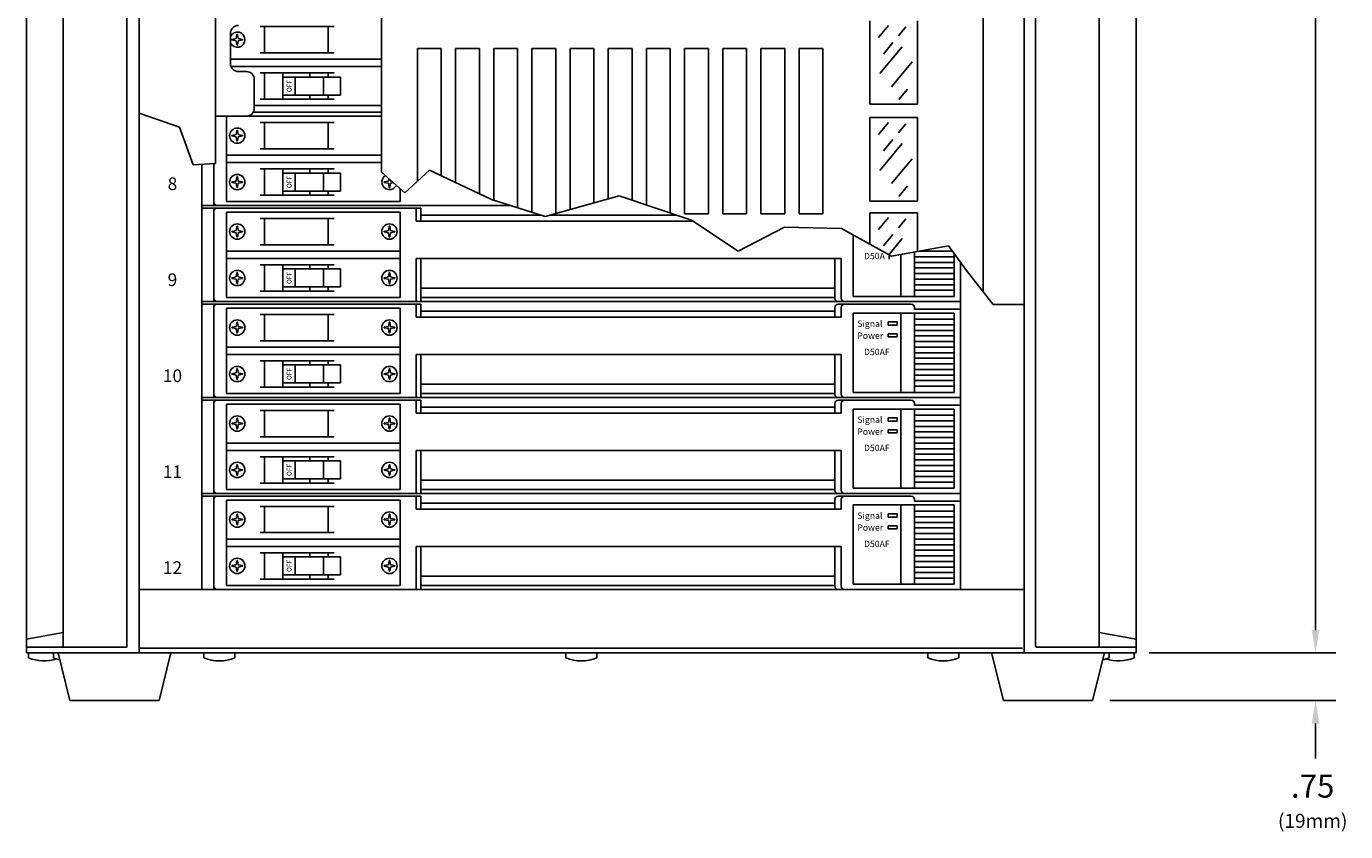
# Model space of a CAD drawing. Extents: x 1.5 to 57.3, y 1.5 to 41.8.
# Drawn here: x 1.5 to 22.2, y 1.5 to 14.2 of the extents above; entities that cross this region are included whole.
import ezdxf
from ezdxf.enums import TextEntityAlignment as Align

# ---------------------------------------------------------------- set-up
doc = ezdxf.new("R2010")
doc.units = 0
doc.header["$LTSCALE"] = 1.5
doc.header["$MEASUREMENT"] = 0
doc.layers.get('0').update_dxf_attribs({"linetype": 'CONTINUOUS'})
doc.layers.add('ART', color=2, linetype='CONTINUOUS')
doc.layers.add('OBJECT', color=7, linetype='CONTINUOUS')
doc.styles.get("Standard").update_dxf_attribs({"font": 'SIMPLEX'})

msp = doc.modelspace()

# ---------------------------------------------------------------- linework, layer by layer
for p, q in [((16.523, 9.993), (16.523, 23.594)), ((3.256, 12.8), (3.889, 12.583)), ((3.889, 12.583), (4.108, 11.986)), ((4.108, 11.986), (4.456, 12.01)), ((4.244, 5.315), (4.244, 11.996)), ((7.067, 11.875), (7.431, 11.546)), ((7.431, 11.546), (7.818, 11.906)), ((7.818, 11.906), (8.795, 11.446)), ((8.795, 11.446), (9.636, 11.175)), ((9.636, 11.175), (10.801, 11.499)), ((10.801, 11.499), (11.938, 11.121)), ((11.938, 11.121), (12.672, 10.633)), ((12.672, 10.633), (13.402, 11.011)), ((13.402, 11.011), (14.296, 10.985)), ((14.296, 10.985), (15.082, 10.552)), ((15.082, 10.552), (15.978, 10.714)), ((15.978, 10.714), (16.274, 10.307)), ((16.167, 5.315), (16.167, 10.455)), ((16.274, 10.307), (16.681, 9.793)), ((16.681, 9.793), (17.167, 9.793))]:
    msp.add_line(p, q)
at = {"linetype": 'Continuous'}
for p, q in [((4.692, 13.579), (4.692, 14.054)), ((4.817, 13.454), (4.942, 13.454)), ((5.067, 12.879), (5.067, 13.329)), ((4.942, 12.754), (4.456, 12.754))]:
    msp.add_line(p, q, dxfattribs=at)
for centre, start, end in [((4.817, 14.054), 90, 180), ((4.817, 13.579), 180, 270), ((4.942, 13.329), 0, 90), ((4.942, 12.879), 270, 0)]:
    msp.add_arc(centre, 0.125, start, end, dxfattribs=at)
at = {"layer": 'OBJECT'}
for p, q in [((1.484, 4.315), (1.484, 27.655)), ((17.167, 4.315), (17.167, 27.655)), ((18.927, 4.315), (18.927, 27.655)), ((2.064, 4.405), (2.064, 27.565)), ((3.064, 4.405), (3.064, 27.545)), ((17.347, 4.425), (17.347, 27.545)), ((18.347, 4.405), (18.347, 27.565)), ((5.16, 14.162), (6.322, 14.162)), ((5.226, 13.75), (5.226, 14.162)), ((6.226, 13.75), (6.226, 14.162)), ((4.718, 13.961), (4.782, 13.973)), ((4.718, 13.951), (4.782, 13.94)), ((4.794, 14.037), (4.782, 13.973)), ((4.794, 13.875), (4.782, 13.94)), ((4.803, 14.037), (4.815, 13.973)), ((4.803, 13.875), (4.815, 13.94)), ((4.879, 13.961), (4.815, 13.973)), ((4.879, 13.951), (4.815, 13.94)), ((5.16, 13.75), (6.322, 13.75)), ((4.692, 13.65), (7.067, 13.65)), ((7.067, 13.533), (4.7, 13.533)), ((5.16, 13.433), (6.322, 13.433)), ((5.226, 13.02), (5.226, 13.433)), ((5.514, 13.433), (5.514, 13.02)), ((5.514, 13.368), (6.423, 13.368)), ((5.71, 13.368), (5.71, 13.085)), ((5.937, 13.433), (5.937, 13.368)), ((6.155, 13.368), (6.155, 13.085)), ((6.226, 13.368), (6.226, 13.433)), ((6.423, 13.368), (6.423, 13.085)), ((5.514, 13.085), (6.423, 13.085)), ((5.937, 13.085), (5.937, 13.02)), ((6.226, 13.02), (6.226, 13.085)), ((7.067, 12.92), (5.067, 12.92)), ((5.16, 13.02), (6.322, 13.02)), ((7.067, 12.754), (4.632, 12.754)), ((4.632, 11.411), (4.632, 12.754)), ((7.067, 12.816), (5.05, 12.816)), ((5.16, 12.654), (6.322, 12.654)), ((5.226, 12.241), (5.226, 12.654)), ((6.226, 12.241), (6.226, 12.654)), ((4.718, 12.452), (4.782, 12.464)), ((4.718, 12.443), (4.782, 12.431)), ((4.794, 12.528), (4.782, 12.464)), ((4.803, 12.528), (4.815, 12.464)), ((4.879, 12.452), (4.815, 12.464)), ((4.879, 12.443), (4.815, 12.431)), ((4.794, 12.367), (4.782, 12.431)), ((4.803, 12.367), (4.815, 12.431)), ((5.16, 12.241), (6.322, 12.241)), ((4.632, 12.141), (7.067, 12.141)), ((4.432, 11.35), (4.432, 12.009)), ((7.067, 12.024), (4.632, 12.024)), ((5.16, 11.924), (6.322, 11.924)), ((5.226, 11.512), (5.226, 11.924)), ((5.514, 11.924), (5.514, 11.512)), ((5.514, 11.86), (6.423, 11.86)), ((5.71, 11.86), (5.71, 11.576)), ((5.937, 11.924), (5.937, 11.86)), ((6.155, 11.86), (6.155, 11.576)), ((6.226, 11.86), (6.226, 11.924)), ((6.423, 11.86), (6.423, 11.576)), ((4.718, 11.723), (4.782, 11.734)), ((4.718, 11.713), (4.782, 11.701)), ((4.794, 11.799), (4.782, 11.734)), ((4.794, 11.637), (4.782, 11.701)), ((4.803, 11.799), (4.815, 11.734)), ((4.803, 11.637), (4.815, 11.701)), ((4.879, 11.723), (4.815, 11.734)), ((4.879, 11.713), (4.815, 11.701)), ((7.11, 11.723), (7.174, 11.734)), ((7.11, 11.713), (7.174, 11.701)), ((7.181, 11.772), (7.174, 11.734)), ((7.186, 11.637), (7.174, 11.701)), ((7.196, 11.637), (7.207, 11.701)), ((7.204, 11.751), (7.207, 11.734)), ((7.226, 11.731), (7.207, 11.734)), ((7.25, 11.709), (7.207, 11.701)), ((7.358, 11.411), (7.358, 11.613)), ((7.358, 11.411), (4.632, 11.411)), ((5.16, 11.512), (6.322, 11.512)), ((5.514, 11.576), (6.423, 11.576)), ((5.937, 11.576), (5.937, 11.512)), ((6.226, 11.512), (6.226, 11.576)), ((9.095, 11.35), (4.244, 11.35)), ((7.683, 11.307), (4.244, 11.307)), ((4.432, 9.841), (4.432, 11.307)), ((7.358, 11.245), (4.632, 11.245)), ((4.632, 9.903), (4.632, 11.245)), ((7.358, 9.903), (7.358, 11.245)), ((7.608, 11.102), (7.608, 11.307)), ((7.683, 11.102), (7.683, 11.307)), ((7.683, 11.198), (9.564, 11.198)), ((9.719, 11.198), (11.705, 11.198)), ((4.794, 11.019), (4.782, 10.955)), ((4.803, 11.019), (4.815, 10.955)), ((5.16, 11.145), (6.322, 11.145)), ((5.226, 10.732), (5.226, 11.145)), ((6.226, 10.732), (6.226, 11.145)), ((7.186, 11.019), (7.174, 10.955)), ((7.196, 11.019), (7.207, 10.955)), ((7.608, 11.102), (11.966, 11.102)), ((4.718, 10.943), (4.782, 10.955)), ((4.718, 10.934), (4.782, 10.922)), ((4.794, 10.858), (4.782, 10.922)), ((4.803, 10.858), (4.815, 10.922)), ((4.879, 10.943), (4.815, 10.955)), ((4.879, 10.934), (4.815, 10.922)), ((7.11, 10.943), (7.174, 10.955)), ((7.11, 10.934), (7.174, 10.922)), ((7.186, 10.858), (7.174, 10.922)), ((7.196, 10.858), (7.207, 10.922)), ((7.271, 10.943), (7.207, 10.955)), ((7.271, 10.934), (7.207, 10.922)), ((14.479, 9.921), (14.479, 10.884)), ((4.632, 10.632), (7.358, 10.632)), ((5.16, 10.732), (6.322, 10.732)), ((15.23, 9.921), (15.23, 10.579)), ((15.442, 10.617), (15.442, 9.921)), ((15.519, 10.631), (16.039, 10.631)), ((16.067, 9.921), (16.067, 10.592)), ((7.358, 10.515), (4.632, 10.515)), ((5.16, 10.416), (6.322, 10.416)), ((5.226, 10.003), (5.226, 10.416)), ((5.514, 10.416), (5.514, 10.003)), ((5.937, 10.416), (5.937, 10.351)), ((6.226, 10.351), (6.226, 10.416)), ((7.608, 10.514), (14.292, 10.514)), ((7.608, 9.841), (7.608, 10.514)), ((7.683, 9.841), (7.683, 10.514)), ((14.192, 9.891), (14.192, 10.514)), ((14.292, 9.891), (14.292, 10.514)), ((15.046, 10.506), (15.046, 10.571)), ((15.442, 10.543), (16.067, 10.543)), ((15.442, 10.455), (16.067, 10.455)), ((15.442, 10.368), (16.067, 10.368)), ((4.718, 10.214), (4.782, 10.226)), ((4.718, 10.204), (4.782, 10.193)), ((4.794, 10.29), (4.782, 10.226)), ((4.794, 10.128), (4.782, 10.193)), ((4.803, 10.29), (4.815, 10.226)), ((4.803, 10.128), (4.815, 10.193)), ((4.879, 10.214), (4.815, 10.226)), ((4.879, 10.204), (4.815, 10.193)), ((5.514, 10.351), (6.423, 10.351)), ((5.71, 10.351), (5.71, 10.068)), ((6.155, 10.351), (6.155, 10.068)), ((6.423, 10.351), (6.423, 10.068)), ((7.11, 10.214), (7.174, 10.226)), ((7.11, 10.204), (7.174, 10.193)), ((7.186, 10.29), (7.174, 10.226)), ((7.186, 10.128), (7.174, 10.193)), ((7.196, 10.29), (7.207, 10.226)), ((7.196, 10.128), (7.207, 10.193)), ((7.271, 10.214), (7.207, 10.226)), ((7.271, 10.204), (7.207, 10.193)), ((15.442, 10.28), (16.067, 10.28)), ((15.442, 10.192), (16.067, 10.192)), ((5.16, 10.003), (6.322, 10.003)), ((5.514, 10.068), (6.423, 10.068)), ((5.937, 10.068), (5.937, 10.003)), ((6.226, 10.003), (6.226, 10.068)), ((7.683, 10.047), (14.192, 10.047)), ((15.442, 10.104), (16.067, 10.104)), ((15.442, 10.017), (16.067, 10.017)), ((16.167, 9.841), (4.244, 9.841)), ((7.683, 9.798), (4.244, 9.798)), ((4.432, 8.332), (4.432, 9.798)), ((7.358, 9.903), (4.632, 9.903)), ((7.608, 9.593), (7.608, 9.798)), ((7.683, 9.903), (14.192, 9.903)), ((7.683, 9.593), (7.683, 9.798)), ((14.192, 9.593), (14.192, 9.748)), ((14.242, 9.798), (15.392, 9.798)), ((14.292, 9.593), (14.292, 9.748)), ((14.479, 9.921), (16.067, 9.921)), ((15.442, 9.719), (15.442, 9.748)), ((7.358, 9.736), (4.632, 9.736)), ((4.632, 8.394), (4.632, 9.736)), ((5.16, 9.636), (6.322, 9.636)), ((5.226, 9.224), (5.226, 9.636)), ((6.226, 9.224), (6.226, 9.636)), ((7.358, 8.394), (7.358, 9.736)), ((7.608, 9.593), (14.292, 9.593)), ((7.683, 9.69), (14.192, 9.69)), ((14.479, 9.658), (16.067, 9.658)), ((14.479, 8.412), (14.479, 9.658)), ((15.23, 8.412), (15.23, 9.658)), ((16.167, 9.719), (15.442, 9.719)), ((15.442, 9.658), (15.442, 8.412)), ((15.442, 9.561), (16.067, 9.561)), ((16.067, 8.412), (16.067, 9.658)), ((4.718, 9.435), (4.782, 9.446)), ((4.718, 9.425), (4.782, 9.413)), ((4.794, 9.511), (4.782, 9.446)), ((4.794, 9.349), (4.782, 9.413)), ((4.803, 9.511), (4.815, 9.446)), ((4.803, 9.349), (4.815, 9.413)), ((4.879, 9.435), (4.815, 9.446)), ((4.879, 9.425), (4.815, 9.413)), ((7.11, 9.435), (7.174, 9.446)), ((7.11, 9.425), (7.174, 9.413)), ((7.186, 9.511), (7.174, 9.446)), ((7.186, 9.349), (7.174, 9.413)), ((7.196, 9.511), (7.207, 9.446)), ((7.196, 9.349), (7.207, 9.413)), ((7.271, 9.435), (7.207, 9.446)), ((7.271, 9.425), (7.207, 9.413)), ((15.172, 9.52), (15.029, 9.52)), ((15.029, 9.52), (15.029, 9.47)), ((15.029, 9.47), (15.172, 9.47)), ((15.172, 9.333), (15.029, 9.333)), ((15.029, 9.333), (15.029, 9.282)), ((15.172, 9.47), (15.172, 9.52)), ((15.172, 9.282), (15.172, 9.333)), ((15.442, 9.473), (16.067, 9.473)), ((15.442, 9.386), (16.067, 9.386)), ((4.632, 9.124), (7.358, 9.124)), ((5.16, 9.224), (6.322, 9.224)), ((15.029, 9.282), (15.172, 9.282)), ((15.442, 9.298), (16.067, 9.298)), ((15.442, 9.21), (16.067, 9.21)), ((7.358, 9.007), (4.632, 9.007)), ((7.608, 9.005), (14.292, 9.005)), ((7.608, 8.332), (7.608, 9.005)), ((7.683, 8.332), (7.683, 9.005)), ((14.192, 8.382), (14.192, 9.005)), ((14.292, 8.382), (14.292, 9.005)), ((15.442, 9.122), (16.067, 9.122)), ((15.442, 9.034), (16.067, 9.034)), ((15.442, 8.947), (16.067, 8.947)), ((4.718, 8.705), (4.782, 8.717)), ((4.794, 8.781), (4.782, 8.717)), ((4.803, 8.781), (4.815, 8.717)), ((4.879, 8.705), (4.815, 8.717)), ((5.16, 8.907), (6.322, 8.907)), ((5.226, 8.494), (5.226, 8.907)), ((5.514, 8.907), (5.514, 8.494)), ((5.514, 8.842), (6.423, 8.842)), ((5.71, 8.842), (5.71, 8.559)), ((5.937, 8.907), (5.937, 8.842)), ((6.155, 8.842), (6.155, 8.559)), ((6.226, 8.842), (6.226, 8.907)), ((6.423, 8.842), (6.423, 8.559)), ((7.11, 8.705), (7.174, 8.717)), ((7.186, 8.781), (7.174, 8.717)), ((7.196, 8.781), (7.207, 8.717)), ((7.271, 8.705), (7.207, 8.717)), ((15.442, 8.859), (16.067, 8.859)), ((15.442, 8.771), (16.067, 8.771)), ((4.718, 8.696), (4.782, 8.684)), ((4.794, 8.62), (4.782, 8.684)), ((4.803, 8.62), (4.815, 8.684)), ((4.879, 8.696), (4.815, 8.684)), ((5.514, 8.559), (6.423, 8.559)), ((5.937, 8.559), (5.937, 8.494)), ((6.226, 8.494), (6.226, 8.559)), ((7.11, 8.696), (7.174, 8.684)), ((7.186, 8.62), (7.174, 8.684)), ((7.196, 8.62), (7.207, 8.684)), ((7.271, 8.696), (7.207, 8.684)), ((7.683, 8.538), (14.192, 8.538)), ((15.442, 8.683), (16.067, 8.683)), ((15.442, 8.596), (16.067, 8.596)), ((15.442, 8.508), (16.067, 8.508)), ((16.167, 8.332), (4.244, 8.332)), ((7.358, 8.394), (4.632, 8.394)), ((5.16, 8.494), (6.322, 8.494)), ((7.683, 8.394), (14.192, 8.394)), ((14.479, 8.412), (16.067, 8.412)), ((7.683, 8.289), (4.244, 8.289)), ((4.432, 6.823), (4.432, 8.289)), ((7.358, 8.228), (4.632, 8.228)), ((4.632, 6.885), (4.632, 8.228)), ((5.16, 8.127), (6.322, 8.127)), ((5.226, 7.715), (5.226, 8.127)), ((6.226, 7.715), (6.226, 8.127)), ((7.358, 6.885), (7.358, 8.228)), ((7.608, 8.085), (7.608, 8.289)), ((7.683, 8.085), (7.683, 8.289)), ((7.683, 8.181), (14.192, 8.181)), ((14.192, 8.085), (14.192, 8.239)), ((14.242, 8.289), (15.392, 8.289)), ((14.292, 8.085), (14.292, 8.239)), ((14.479, 8.149), (16.067, 8.149)), ((14.479, 6.903), (14.479, 8.149)), ((15.23, 6.903), (15.23, 8.149)), ((15.442, 8.211), (15.442, 8.239)), ((16.167, 8.211), (15.442, 8.211)), ((15.442, 8.149), (15.442, 6.903)), ((16.067, 6.903), (16.067, 8.149)), ((4.718, 7.926), (4.782, 7.938)), ((4.718, 7.916), (4.782, 7.905)), ((4.794, 8.002), (4.782, 7.938)), ((4.794, 7.84), (4.782, 7.905)), ((4.803, 8.002), (4.815, 7.938)), ((4.803, 7.84), (4.815, 7.905)), ((4.879, 7.926), (4.815, 7.938)), ((4.879, 7.916), (4.815, 7.905)), ((7.11, 7.926), (7.174, 7.938)), ((7.11, 7.916), (7.174, 7.905)), ((7.186, 8.002), (7.174, 7.938)), ((7.186, 7.84), (7.174, 7.905)), ((7.196, 8.002), (7.207, 7.938)), ((7.196, 7.84), (7.207, 7.905)), ((7.271, 7.926), (7.207, 7.938)), ((7.271, 7.916), (7.207, 7.905)), ((7.608, 8.085), (14.292, 8.085)), ((15.172, 8.012), (15.029, 8.012)), ((15.029, 8.012), (15.029, 7.961)), ((15.029, 7.961), (15.172, 7.961)), ((15.172, 7.961), (15.172, 8.012)), ((15.442, 8.052), (16.067, 8.052)), ((15.442, 7.965), (16.067, 7.965)), ((5.16, 7.715), (6.322, 7.715)), ((15.172, 7.824), (15.029, 7.824)), ((15.029, 7.824), (15.029, 7.773)), ((15.029, 7.773), (15.172, 7.773)), ((15.172, 7.773), (15.172, 7.824)), ((15.442, 7.877), (16.067, 7.877)), ((15.442, 7.789), (16.067, 7.789)), ((15.442, 7.701), (16.067, 7.701)), ((4.632, 7.615), (7.358, 7.615)), ((7.358, 7.498), (4.632, 7.498)), ((7.608, 7.497), (14.292, 7.497)), ((7.608, 6.823), (7.608, 7.497)), ((7.683, 6.823), (7.683, 7.497)), ((14.192, 6.873), (14.192, 7.497)), ((14.292, 6.873), (14.292, 7.497)), ((15.442, 7.613), (16.067, 7.613)), ((15.442, 7.526), (16.067, 7.526)), ((4.794, 7.272), (4.782, 7.208)), ((4.803, 7.272), (4.815, 7.208)), ((5.16, 7.398), (6.322, 7.398)), ((5.226, 6.985), (5.226, 7.398)), ((5.514, 7.398), (5.514, 6.985)), ((5.514, 7.333), (6.423, 7.333)), ((5.71, 7.333), (5.71, 7.05)), ((5.937, 7.398), (5.937, 7.333)), ((6.155, 7.333), (6.155, 7.05)), ((6.226, 7.333), (6.226, 7.398)), ((6.423, 7.333), (6.423, 7.05)), ((7.186, 7.272), (7.174, 7.208)), ((7.196, 7.272), (7.207, 7.208)), ((15.442, 7.438), (16.067, 7.438)), ((15.442, 7.35), (16.067, 7.35)), ((15.442, 7.262), (16.067, 7.262)), ((4.718, 7.196), (4.782, 7.208)), ((4.718, 7.187), (4.782, 7.175)), ((4.794, 7.111), (4.782, 7.175)), ((4.803, 7.111), (4.815, 7.175)), ((4.879, 7.196), (4.815, 7.208)), ((4.879, 7.187), (4.815, 7.175)), ((5.514, 7.05), (6.423, 7.05)), ((5.937, 7.05), (5.937, 6.985)), ((6.226, 6.985), (6.226, 7.05)), ((7.11, 7.196), (7.174, 7.208)), ((7.11, 7.187), (7.174, 7.175)), ((7.186, 7.111), (7.174, 7.175)), ((7.196, 7.111), (7.207, 7.175)), ((7.271, 7.196), (7.207, 7.208)), ((7.271, 7.187), (7.207, 7.175)), ((15.442, 7.175), (16.067, 7.175)), ((15.442, 7.087), (16.067, 7.087)), ((7.358, 6.885), (4.632, 6.885)), ((5.16, 6.985), (6.322, 6.985)), ((7.683, 7.029), (14.192, 7.029)), ((7.683, 6.885), (14.192, 6.885)), ((14.479, 6.903), (16.067, 6.903)), ((15.442, 6.999), (16.067, 6.999)), ((16.167, 6.823), (4.244, 6.823)), ((7.683, 6.781), (4.244, 6.781)), ((4.432, 5.315), (4.432, 6.781)), ((7.358, 6.719), (4.632, 6.719)), ((4.632, 5.376), (4.632, 6.719)), ((7.358, 5.376), (7.358, 6.719)), ((7.608, 6.576), (7.608, 6.781)), ((7.683, 6.576), (7.683, 6.781)), ((7.683, 6.672), (14.192, 6.672)), ((14.192, 6.576), (14.192, 6.731)), ((14.242, 6.781), (15.392, 6.781)), ((14.292, 6.576), (14.292, 6.731)), ((14.479, 6.641), (16.067, 6.641)), ((14.479, 5.395), (14.479, 6.641)), ((15.23, 5.395), (15.23, 6.641)), ((15.442, 6.702), (15.442, 6.731)), ((16.167, 6.702), (15.442, 6.702)), ((15.442, 6.641), (15.442, 5.395)), ((16.067, 5.395), (16.067, 6.641)), ((4.718, 6.417), (4.782, 6.429)), ((4.794, 6.493), (4.782, 6.429)), ((4.803, 6.493), (4.815, 6.429)), ((4.879, 6.417), (4.815, 6.429)), ((5.16, 6.619), (6.322, 6.619)), ((5.226, 6.206), (5.226, 6.619)), ((6.226, 6.206), (6.226, 6.619)), ((7.11, 6.417), (7.174, 6.429)), ((7.186, 6.493), (7.174, 6.429)), ((7.196, 6.493), (7.207, 6.429)), ((7.271, 6.417), (7.207, 6.429)), ((7.608, 6.576), (14.292, 6.576)), ((15.029, 6.503), (15.029, 6.452)), ((15.172, 6.503), (15.029, 6.503)), ((15.029, 6.452), (15.172, 6.452)), ((15.172, 6.452), (15.172, 6.503)), ((15.442, 6.544), (16.067, 6.544)), ((15.442, 6.456), (16.067, 6.456)), ((4.718, 6.408), (4.782, 6.396)), ((4.794, 6.332), (4.782, 6.396)), ((4.803, 6.332), (4.815, 6.396)), ((4.879, 6.408), (4.815, 6.396)), ((7.11, 6.408), (7.174, 6.396)), ((7.186, 6.332), (7.174, 6.396)), ((7.196, 6.332), (7.207, 6.396)), ((7.271, 6.408), (7.207, 6.396)), ((15.172, 6.315), (15.029, 6.315)), ((15.029, 6.315), (15.029, 6.265)), ((15.029, 6.265), (15.172, 6.265)), ((15.172, 6.265), (15.172, 6.315)), ((15.442, 6.368), (16.067, 6.368)), ((15.442, 6.28), (16.067, 6.28)), ((4.632, 6.106), (7.358, 6.106)), ((5.16, 6.206), (6.322, 6.206)), ((15.442, 6.193), (16.067, 6.193)), ((15.442, 6.105), (16.067, 6.105)), ((15.442, 6.017), (16.067, 6.017)), ((7.358, 5.989), (4.632, 5.989)), ((5.16, 5.889), (6.322, 5.889)), ((5.226, 5.477), (5.226, 5.889)), ((5.514, 5.889), (5.514, 5.477)), ((5.514, 5.825), (6.423, 5.825)), ((5.71, 5.825), (5.71, 5.541)), ((5.937, 5.889), (5.937, 5.825)), ((6.155, 5.825), (6.155, 5.541)), ((6.226, 5.825), (6.226, 5.889)), ((6.423, 5.825), (6.423, 5.541)), ((7.608, 5.988), (14.292, 5.988)), ((7.608, 5.315), (7.608, 5.988)), ((7.683, 5.315), (7.683, 5.988)), ((14.192, 5.365), (14.192, 5.988)), ((14.292, 5.365), (14.292, 5.988)), ((15.442, 5.929), (16.067, 5.929)), ((15.442, 5.841), (16.067, 5.841)), ((4.718, 5.688), (4.782, 5.699)), ((4.718, 5.678), (4.782, 5.666)), ((4.794, 5.764), (4.782, 5.699)), ((4.794, 5.602), (4.782, 5.666)), ((4.803, 5.764), (4.815, 5.699)), ((4.803, 5.602), (4.815, 5.666)), ((4.879, 5.688), (4.815, 5.699)), ((4.879, 5.678), (4.815, 5.666)), ((7.11, 5.688), (7.174, 5.699)), ((7.11, 5.678), (7.174, 5.666)), ((7.186, 5.764), (7.174, 5.699)), ((7.186, 5.602), (7.174, 5.666)), ((7.196, 5.764), (7.207, 5.699)), ((7.196, 5.602), (7.207, 5.666)), ((7.271, 5.688), (7.207, 5.699)), ((7.271, 5.678), (7.207, 5.666)), ((15.442, 5.754), (16.067, 5.754)), ((15.442, 5.666), (16.067, 5.666)), ((5.16, 5.477), (6.322, 5.477)), ((5.514, 5.541), (6.423, 5.541)), ((5.937, 5.541), (5.937, 5.477)), ((6.226, 5.477), (6.226, 5.541)), ((7.683, 5.521), (14.192, 5.521)), ((14.479, 5.395), (16.067, 5.395)), ((15.442, 5.578), (16.067, 5.578)), ((15.442, 5.49), (16.067, 5.49)), ((3.256, 5.315), (17.167, 5.315)), ((7.358, 5.376), (4.632, 5.376)), ((7.683, 5.376), (14.192, 5.376)), ((3.064, 4.405), (1.484, 4.405)), ((17.367, 4.405), (18.927, 4.405)), ((1.484, 4.315), (18.927, 4.315))]:
    msp.add_line(p, q, dxfattribs=at)
at = {"layer": 'OBJECT', "linetype": 'Continuous'}
for p, q in [((3.256, 27.655), (3.256, 4.315)), ((4.456, 23.417), (4.456, 12.01)), ((7.067, 23.417), (7.067, 11.875)), ((14.74, 14.254), (14.74, 12.942)), ((15.49, 14.254), (15.49, 12.942)), ((7.629, 13.816), (7.629, 11.73)), ((8.004, 13.816), (7.629, 13.816)), ((8.004, 13.816), (8.004, 11.818)), ((8.604, 13.816), (8.229, 13.816)), ((8.229, 13.816), (8.229, 11.712)), ((8.604, 13.816), (8.604, 11.536)), ((9.204, 13.816), (8.829, 13.816)), ((8.829, 13.816), (8.829, 11.435)), ((9.204, 13.816), (9.204, 11.314)), ((9.804, 13.816), (9.429, 13.816)), ((9.429, 13.816), (9.429, 11.242)), ((9.804, 13.816), (9.804, 11.216)), ((10.404, 13.816), (10.029, 13.816)), ((10.029, 13.816), (10.029, 11.284)), ((10.404, 13.816), (10.404, 11.389)), ((11.004, 13.816), (10.629, 13.816)), ((10.629, 13.816), (10.629, 11.451)), ((11.004, 13.816), (11.004, 11.431)), ((11.604, 13.816), (11.229, 13.816)), ((11.229, 13.816), (11.229, 11.357)), ((11.604, 13.816), (11.604, 11.232)), ((12.204, 13.816), (11.829, 13.816)), ((11.829, 13.816), (11.829, 11.216)), ((12.204, 13.816), (12.204, 11.216)), ((12.804, 13.816), (12.429, 13.816)), ((12.429, 13.816), (12.429, 11.216)), ((12.804, 13.816), (12.804, 11.216)), ((13.404, 13.816), (13.029, 13.816)), ((13.029, 13.816), (13.029, 11.216)), ((13.404, 13.816), (13.404, 11.216)), ((14.004, 13.816), (13.629, 13.816)), ((13.629, 13.816), (13.629, 11.216)), ((14.004, 13.816), (14.004, 11.216)), ((14.74, 12.942), (15.49, 12.942)), ((14.74, 12.73), (15.49, 12.73)), ((14.74, 12.73), (14.74, 11.418)), ((15.49, 12.73), (15.49, 11.418)), ((14.74, 11.418), (15.49, 11.418)), ((12.204, 11.216), (11.829, 11.216)), ((12.804, 11.216), (12.429, 11.216)), ((13.404, 11.216), (13.029, 11.216)), ((14.004, 11.216), (13.629, 11.216)), ((14.74, 11.236), (14.74, 10.741)), ((14.74, 11.236), (15.49, 11.236)), ((15.49, 11.236), (15.49, 10.626)), ((3.256, 4.39), (17.141, 4.39))]:
    msp.add_line(p, q, dxfattribs=at)
at = {"layer": 'OBJECT', "color": 7}
for p, q in [((21.746, 4.675), (21.746, 14.641)), ((14.877, 13.99), (15.032, 14.177)), ((15.191, 14.016), (15.309, 14.157)), ((14.954, 13.73), (15.103, 13.91)), ((14.897, 13.424), (15.247, 13.846)), ((15.083, 13.217), (15.407, 13.608)), ((15.199, 13.015), (15.335, 13.18)), ((14.877, 12.466), (15.032, 12.653)), ((15.191, 12.492), (15.309, 12.633)), ((14.897, 11.9), (15.247, 12.322)), ((14.954, 12.206), (15.103, 12.386)), ((15.083, 11.693), (15.407, 12.084)), ((15.199, 11.491), (15.335, 11.656)), ((14.877, 10.972), (15.032, 11.159)), ((15.191, 10.999), (15.309, 11.14)), ((14.954, 10.713), (15.103, 10.893)), ((15.038, 10.576), (15.247, 10.828)), ((1.484, 4.533), (2.064, 4.635)), ((18.927, 4.533), (18.347, 4.635)), ((1.517, 4.315), (1.517, 4.238)), ((1.911, 4.315), (1.911, 4.238)), ((1.982, 4.315), (3.757, 4.315)), ((1.982, 4.315), (2.169, 3.565)), ((3.757, 4.315), (3.569, 3.565)), ((4.272, 4.315), (4.762, 4.315)), ((4.272, 4.315), (4.272, 4.238)), ((4.762, 4.315), (4.762, 4.238)), ((9.961, 4.315), (9.961, 4.238)), ((9.961, 4.315), (10.451, 4.315)), ((10.451, 4.315), (10.451, 4.238)), ((15.65, 4.315), (15.65, 4.238)), ((16.14, 4.315), (15.65, 4.315)), ((16.14, 4.315), (16.14, 4.238)), ((16.655, 4.315), (16.842, 3.565)), ((18.43, 4.315), (16.655, 4.315)), ((18.43, 4.315), (18.242, 3.565)), ((18.5, 4.315), (18.5, 4.238)), ((18.894, 4.315), (18.894, 4.238)), ((19.13, 4.315), (22.066, 4.315)), ((2.169, 3.565), (3.569, 3.565)), ((18.242, 3.565), (16.842, 3.565)), ((18.515, 3.565), (22.066, 3.565)), ((21.746, 3.205), (21.746, 2.655))]:
    msp.add_line(p, q, dxfattribs=at)
at = {"layer": 'OBJECT'}
for centre in [(4.799, 12.447), (4.799, 11.718), (4.799, 10.939), (7.191, 10.939), (4.799, 10.209), (7.191, 10.209), (4.799, 9.43), (7.191, 9.43), (4.799, 8.7), (7.191, 8.7), (4.799, 7.921), (7.191, 7.921), (4.799, 7.192), (7.191, 7.192), (4.799, 6.412), (7.191, 6.412), (4.799, 5.683), (7.191, 5.683)]:
    msp.add_circle(centre, 0.12, dxfattribs=at)
for centre, radius, start, end in [((4.799, 13.956), 0.12, 206.9962, 153.0038), ((4.719, 13.956), 0.0048, 100.317, 259.683), ((4.799, 14.036), 0.0048, 10.317, 169.683), ((4.878, 13.956), 0.0048, 280.317, 79.683), ((4.799, 13.876), 0.0048, 190.317, 349.683), ((4.719, 12.447), 0.0048, 100.317, 259.683), ((4.799, 12.527), 0.0048, 10.317, 169.683), ((4.878, 12.447), 0.0048, 280.317, 79.683), ((4.799, 12.368), 0.0048, 190.317, 349.683), ((7.191, 11.718), 0.12, 121.7704, 334.1352), ((4.719, 11.718), 0.0048, 100.317, 259.683), ((4.799, 11.798), 0.0048, 10.317, 169.683), ((4.799, 11.638), 0.0048, 190.317, 349.683), ((4.878, 11.718), 0.0048, 280.317, 79.683), ((7.111, 11.718), 0.0048, 100.317, 259.683), ((7.191, 11.638), 0.0048, 190.317, 349.683), ((4.482, 11.4), 0.05, 180, 270), ((4.482, 11.257), 0.05, 90, 180), ((4.799, 11.018), 0.0048, 10.317, 169.683), ((7.191, 11.018), 0.0048, 10.317, 169.683), ((4.719, 10.939), 0.0048, 100.317, 259.683), ((4.799, 10.859), 0.0048, 190.317, 349.683), ((4.878, 10.939), 0.0048, 280.317, 79.683), ((7.111, 10.939), 0.0048, 100.317, 259.683), ((7.191, 10.859), 0.0048, 190.317, 349.683), ((7.271, 10.939), 0.0048, 280.317, 79.683), ((4.719, 10.209), 0.0048, 100.317, 259.683), ((4.799, 10.289), 0.0048, 10.317, 169.683), ((4.878, 10.209), 0.0048, 280.317, 79.683), ((7.111, 10.209), 0.0048, 100.317, 259.683), ((7.191, 10.289), 0.0048, 10.317, 169.683), ((7.271, 10.209), 0.0048, 280.317, 79.683), ((4.799, 10.129), 0.0048, 190.317, 349.683), ((7.191, 10.129), 0.0048, 190.317, 349.683), ((4.482, 9.891), 0.05, 180, 270), ((4.482, 9.748), 0.05, 90, 180), ((14.242, 9.891), 0.05, 180, 270), ((14.242, 9.748), 0.05, 90, 180), ((14.342, 9.891), 0.05, 180, 270), ((14.342, 9.748), 0.05, 90, 180), ((15.392, 9.748), 0.05, 0, 90), ((4.719, 9.43), 0.0048, 100.317, 259.683), ((4.799, 9.51), 0.0048, 10.317, 169.683), ((4.799, 9.35), 0.0048, 190.317, 349.683), ((4.878, 9.43), 0.0048, 280.317, 79.683), ((7.111, 9.43), 0.0048, 100.317, 259.683), ((7.191, 9.51), 0.0048, 10.317, 169.683), ((7.191, 9.35), 0.0048, 190.317, 349.683), ((7.271, 9.43), 0.0048, 280.317, 79.683), ((4.799, 8.78), 0.0048, 10.317, 169.683), ((7.191, 8.78), 0.0048, 10.317, 169.683), ((4.719, 8.7), 0.0048, 100.317, 259.683), ((4.799, 8.621), 0.0048, 190.317, 349.683), ((4.878, 8.7), 0.0048, 280.317, 79.683), ((7.111, 8.7), 0.0048, 100.317, 259.683), ((7.191, 8.621), 0.0048, 190.317, 349.683), ((7.271, 8.7), 0.0048, 280.317, 79.683), ((4.482, 8.382), 0.05, 180, 270), ((14.242, 8.382), 0.05, 180, 270), ((14.342, 8.382), 0.05, 180, 270), ((4.482, 8.239), 0.05, 90, 180), ((14.242, 8.239), 0.05, 90, 180), ((14.342, 8.239), 0.05, 90, 180), ((15.392, 8.239), 0.05, 0, 90), ((4.719, 7.921), 0.0048, 100.317, 259.683), ((4.799, 8.001), 0.0048, 10.317, 169.683), ((4.878, 7.921), 0.0048, 280.317, 79.683), ((7.111, 7.921), 0.0048, 100.317, 259.683), ((7.191, 8.001), 0.0048, 10.317, 169.683), ((7.271, 7.921), 0.0048, 280.317, 79.683), ((4.799, 7.841), 0.0048, 190.317, 349.683), ((7.191, 7.841), 0.0048, 190.317, 349.683), ((4.799, 7.271), 0.0048, 10.317, 169.683), ((7.191, 7.271), 0.0048, 10.317, 169.683), ((4.719, 7.192), 0.0048, 100.317, 259.683), ((4.799, 7.112), 0.0048, 190.317, 349.683), ((4.878, 7.192), 0.0048, 280.317, 79.683), ((7.111, 7.192), 0.0048, 100.317, 259.683), ((7.191, 7.112), 0.0048, 190.317, 349.683), ((7.271, 7.192), 0.0048, 280.317, 79.683), ((4.482, 6.873), 0.05, 180, 270), ((14.242, 6.873), 0.05, 180, 270), ((14.342, 6.873), 0.05, 180, 270), ((4.482, 6.731), 0.05, 90, 180), ((14.242, 6.731), 0.05, 90, 180), ((14.342, 6.731), 0.05, 90, 180), ((15.392, 6.731), 0.05, 0, 90), ((4.799, 6.492), 0.0048, 10.317, 169.683), ((7.191, 6.492), 0.0048, 10.317, 169.683), ((4.719, 6.412), 0.0048, 100.317, 259.683), ((4.799, 6.333), 0.0048, 190.317, 349.683), ((4.878, 6.412), 0.0048, 280.317, 79.683), ((7.111, 6.412), 0.0048, 100.317, 259.683), ((7.191, 6.333), 0.0048, 190.317, 349.683), ((7.271, 6.412), 0.0048, 280.317, 79.683), ((4.719, 5.683), 0.0048, 100.317, 259.683), ((4.799, 5.763), 0.0048, 10.317, 169.683), ((4.799, 5.603), 0.0048, 190.317, 349.683), ((4.878, 5.683), 0.0048, 280.317, 79.683), ((7.111, 5.683), 0.0048, 100.317, 259.683), ((7.191, 5.763), 0.0048, 10.317, 169.683), ((7.191, 5.603), 0.0048, 190.317, 349.683), ((7.271, 5.683), 0.0048, 280.317, 79.683), ((4.482, 5.365), 0.05, 180, 270), ((14.242, 5.365), 0.05, 180, 270), ((14.342, 5.365), 0.05, 180, 270), ((17.367, 4.425), 0.02, 180, 270)]:
    msp.add_arc(centre, radius, start, end, dxfattribs=at)
at = {"layer": 'OBJECT', "color": 7}
for centre, start, end in [((1.762, 4.835), 247.6717, 287.7687), ((2.156, 4.835), 247.6717, 256.7968), ((4.517, 4.835), 247.6717, 292.3283), ((10.206, 4.835), 247.6717, 292.3283), ((15.895, 4.835), 247.6717, 292.3283), ((18.255, 4.835), 283.2032, 292.3283), ((18.649, 4.835), 252.2313, 292.3283)]:
    msp.add_arc(centre, 0.645, start, end, dxfattribs=at)
for points in [[(21.806, 4.675), (21.686, 4.675), (21.746, 4.315)], [(21.806, 3.205), (21.686, 3.205), (21.746, 3.565)]]:
    msp.add_solid(points, dxfattribs=at)

# ---------------------------------------------------------------- texts
at = {"layer": 'ART'}
for s, p in [('8', (3.78, 11.591)), ('9', (3.78, 10.082)), ('10', (3.78, 8.573)), ('11', (3.78, 7.064)), ('12', (3.78, 5.556))]:
    msp.add_text(s, height=0.2, dxfattribs=at).set_placement(p, align=Align.CENTER)
at = {"layer": 'OBJECT'}
for p in [(5.652, 13.132), (5.652, 11.623), (5.652, 10.115), (5.652, 8.606), (5.652, 7.097), (5.652, 5.588)]:
    msp.add_text('OFF', height=0.075, rotation=90, dxfattribs=at).set_placement(p)
for s, p in [('D50A', (14.649, 10.505)), ('Signal', (14.544, 9.441)), ('Power', (14.544, 9.253)), ('D50AF', (14.649, 8.997)), ('Signal', (14.544, 7.932)), ('Power', (14.544, 7.744)), ('D50AF', (14.649, 7.488)), ('Signal', (14.544, 6.423)), ('Power', (14.544, 6.236)), ('D50AF', (14.649, 5.979))]:
    msp.add_text(s, height=0.1, dxfattribs=at).set_placement(p)
at = {"layer": 'OBJECT', "color": 7}
for s, height, p in [('.75', 0.36, (21.701, 2.041)), ('(19mm)', 0.22, (21.701, 1.565))]:
    msp.add_text(s, height=height, dxfattribs=at).set_placement(p, align=Align.CENTER)

doc.saveas('drawing.dxf')
